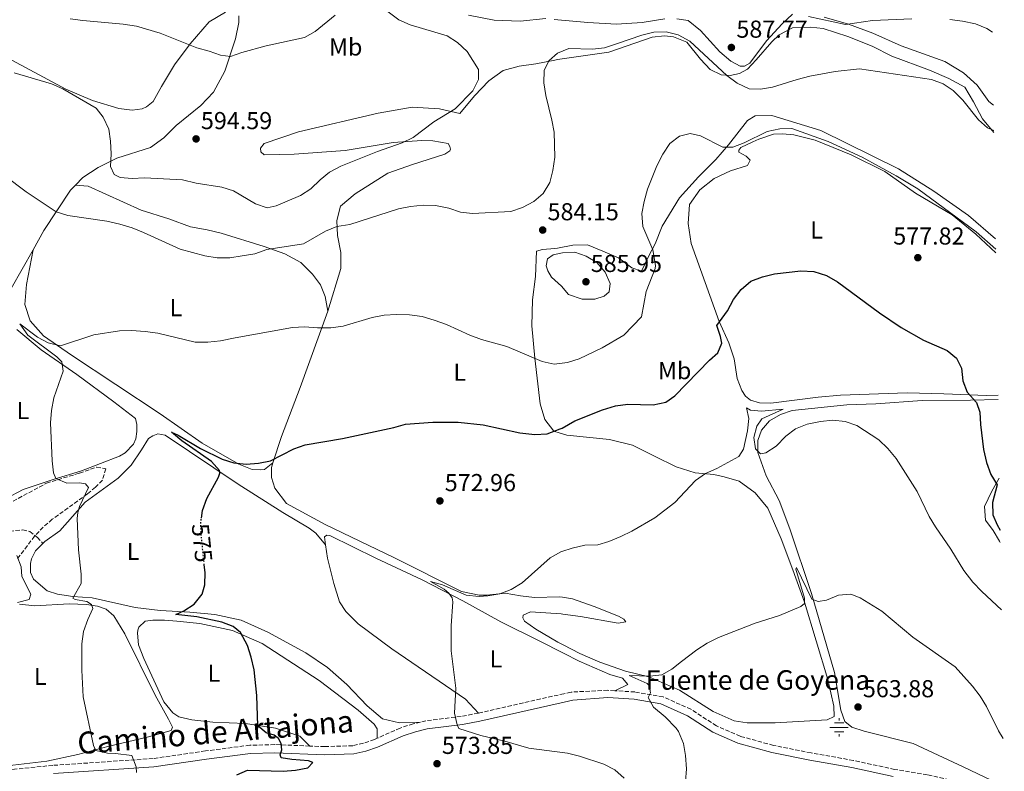
# Model space of a CAD drawing. Units: metres. Extents: x 604281 to 607736, y 4713023 to 4715414.
# Drawn here: x 607306 to 607708, y 4714828 to 4715136 of the extents above; entities that cross this region are included whole.
import ezdxf
from ezdxf.enums import TextEntityAlignment as Align

# ---------------------------------------------------------------- set-up
doc = ezdxf.new("R2010")
doc.units = ezdxf.units.M
doc.header["$MEASUREMENT"] = 0
doc.linetypes.add('DGN Style 3', pattern=[2.435890702152634, 1.739921930109024, -0.6959687720436097])
doc.linetypes.add('DGN Style 5', pattern=[1.217945351076317, 0.5219765790327072, -0.6959687720436097])
for name, color, linetype, lineweight in [('Camino', 7, 'DGN Style 3', 0), ('Cota de curva de nivel directora', 7, 'Continuous', 0), ('Cota de punto acotado terreno', 7, 'Continuous', 0), ('Curva de nivel directora', 30, 'Continuous', 30), ('Curva de nivel directora no vista', 30, 'DGN Style 5', 30), ('Curva de nivel intermedia', 30, 'Continuous', 0), ('Etiqueta de uso rústico', 92, 'Continuous', 0), ('Fuente-manantial-naciente', 7, 'Continuous', 0), ('Línea de cambio de uso (parcela vista)', 92, 'Continuous', 0), ('Margen derecho', 7, 'Continuous', 0), ('Pozo recinto', 4, 'Continuous', 0), ('Punto acotado terreno (símbolo)', 7, 'Continuous', 0), ('Senda', 7, 'DGN Style 3', 0), ('Texto de Fuente', 4, 'Continuous', 0), ('Zona arbolada', 92, 'DGN Style 3', 0)]:
    doc.layers.add(name, color=color, linetype=linetype, lineweight=lineweight)
doc.styles.add('Style-Arial', font='arial.ttf')

# ---------------------------------------------------------------- blocks, each defined once
blk = doc.blocks.new('5NACIE')
at = {"layer": 'Pozo recinto', "color": 4, "linetype": 'Continuous', "lineweight": 0, "flags": 128}
for points in [[(-0.375, 0), (0.375, 0)], [(-0.1875, 0.1875), (0.1875, 0.1875)], [(0, 0.2812), (0, 0.375)], [(-0.1875, -0.1875), (0.1875, -0.1875)], [(0, -0.2812), (0, -0.375)]]:
    blk.add_lwpolyline(points, dxfattribs=at)
blk = doc.blocks.new('5PATER')
at = {"layer": 'Fuente-manantial-naciente', "linetype": 'Continuous', "lineweight": 0}
h = blk.add_hatch(color=51, dxfattribs=at)
edge = h.paths.add_edge_path()
edge.add_ellipse((0, 0), major_axis=(-0.1095731443231308, -0.1110710700762829), ratio=0.9994222409660317, start_angle=0, end_angle=360)

msp = doc.modelspace()

# ---------------------------------------------------------------- linework, layer by layer
at = {"layer": 'Camino', "color": 7, "linetype": 'DGN Style 3', "lineweight": 0}
for points in [[(607549.1399999993, 4714861.359999999, 566.1600000000036), (607546.1999999977, 4714861.540000003, 566.4400000000024), (607531.2100000009, 4714860.82, 567.1199999999955), (607528.3099999975, 4714860.160000001, 567.3000000000029), (607493.2799999998, 4714852.17, 569.4299999999931)], [(607708.4499999996, 4714816.390000002, 560.2100000000064), (607702.2100000011, 4714819.279999999, 560.0899999999965), (607688.3999999978, 4714824.380000004, 559.8099999999977), (607676.9299999991, 4714826.990000002, 559.8099999999977), (607663.5899999995, 4714829.160000001, 560.0899999999965), (607646.7199999985, 4714832.830000003, 560.279999999999), (607629.4299999992, 4714835.920000001, 561.0399999999936), (607613.9999999999, 4714839.000000001, 561.9799999999959), (607600.4299999999, 4714842.730000001, 562.6499999999943), (607590.6900000012, 4714847, 563.6900000000024), (607580.2699999987, 4714853.770000001, 564.350000000006), (607568.8700000015, 4714858.850000001, 565.0099999999948), (607557.3400000001, 4714860.86, 565.3899999999995), (607549.1399999993, 4714861.359999999, 566.1600000000036)], [(607493.2799999998, 4714852.17, 569.4299999999931), (607486.2399999968, 4714850.880000001, 569.929999999993), (607471.7899999986, 4714849.050000003, 570.3800000000048), (607469.6200000005, 4714848.540000003, 570.550000000003)], [(607469.6200000005, 4714848.540000003, 570.550000000003), (607466.6200000008, 4714847.840000001, 570.7899999999936), (607461.280000001, 4714846.100000001, 571.2200000000013), (607451.9099999989, 4714841.930000001, 572.029999999999)], [(607451.9099999989, 4714841.930000001, 572.029999999999), (607450.7399999977, 4714841.41, 572.1300000000048), (607446.2699999996, 4714839.87, 572.3999999999943), (607441.9099999988, 4714838.84, 572.6100000000006), (607430.420000002, 4714838.5, 573.5200000000041), (607424.3400000002, 4714838.740000002, 573.9499999999972)], [(607424.3400000002, 4714838.740000002, 573.9499999999972), (607410.0399999995, 4714839.310000001, 574.9400000000023), (607399.8200000002, 4714839.060000001, 576.0800000000019), (607381.6000000013, 4714836.710000002, 577.9900000000054), (607360.1999999994, 4714833.590000002, 579.3300000000017), (607319.2199999974, 4714830.82, 582.2100000000065), (607303.5300000008, 4714829.230000001, 583.429999999993), (607293.6099999989, 4714827.74, 584.2599999999949)]]:
    msp.add_polyline3d(points, dxfattribs=at)
at = {"layer": 'Curva de nivel directora', "color": 30, "linetype": 'Continuous', "lineweight": 30, "flags": 128}
for points, elevation in [([(607380.0099999999, 4714932.060000001), (607380.4300000002, 4714935.140000001), (607382.2199999982, 4714939.99), (607386.9199999988, 4714948.84), (607387.4699999986, 4714950.400000002), (607387.4500000008, 4714951.52), (607384.0699999989, 4714955.220000001), (607372.0300000003, 4714963.680000002), (607367.79, 4714967.210000001), (607370.459999999, 4714965.980000001), (607379.6799999991, 4714960.529999999), (607388.4599999988, 4714956.2), (607393.2499999988, 4714954.600000001), (607398.230000001, 4714954.130000004), (607403.3399999985, 4714954.58), (607408.2699999993, 4714955.490000002), (607417.7399999996, 4714960.42), (607422.4699999993, 4714962.050000002), (607437.7400000001, 4714964.680000001), (607458.7199999995, 4714969.170000001), (607463.5399999986, 4714970.490000002), (607474.6899999998, 4714971.310000002), (607485.079999999, 4714971.29), (607495.2299999989, 4714970.199999999), (607510.2599999983, 4714966.870000001), (607516.3499999992, 4714966.29), (607521.4400000009, 4714966.590000002), (607526.7599999984, 4714968.59), (607527.61, 4714968.910000003), (607532.7399999998, 4714971.890000002), (607544.0299999998, 4714976.340000002), (607549.4299999998, 4714978.010000001), (607554.4199999988, 4714978.619999999), (607564.7999999989, 4714978.440000001), (607570.0199999983, 4714979.54), (607573.7199999995, 4714982.07), (607587.8499999981, 4714996.680000001), (607591.25, 4714999.699999999), (607592.8899999985, 4715003.61), (607592.4100000003, 4715006.310000001), (607590.7899999997, 4715010.900000001), (607595.2099999986, 4715016.930000001), (607597.6600000006, 4715021.580000001), (607600.7499999995, 4715025.650000001), (607604.8199999998, 4715029.060000001), (607609.4899999992, 4715030.84), (607614.5000000005, 4715032.070000002), (607625.1800000002, 4715033.24), (607630.5499999991, 4715032.920000001), (607635.7100000001, 4715031.289999999), (607640.1499999991, 4715028.710000002), (607657.3299999987, 4715016.029999999), (607666.2400000005, 4715010.060000001), (607675.38, 4715004.810000001), (607685.0499999995, 4715000.650000001), (607688.9400000009, 4714997.52), (607690.8799999988, 4714993.460000001), (607691.4899999991, 4714988.279999999), (607693.3099999984, 4714983.619999999), (607697.0099999999, 4714979.390000001), (607698.4800000007, 4714975.34), (607698.7499999988, 4714970.34), (607699.9299999991, 4714960.050000002), (607701.1200000005, 4714954.820000002), (607702.8999999996, 4714949.840000001), (607705.5899999986, 4714945.609999999), (607703.5599999991, 4714938.400000001), (607703.7099999988, 4714933.400000001), (607705.5399999993, 4714929.310000001), (607706.7300000007, 4714927.160000001)], 575.0000000000002), ([(607394.4099999989, 4714826.960000002), (607398.8300000001, 4714828.900000002), (607413.399999999, 4714828.390000001), (607418.4900000007, 4714828.84), (607423.4699999985, 4714829.77), (607425.6099999998, 4714831.950000001), (607423.8499999985, 4714832.640000002), (607417.04, 4714833.180000001), (607412.6500000001, 4714833.960000004), (607412.1399999983, 4714835.109999999), (607412.8800000004, 4714837.120000001), (607412.5799999987, 4714839.780000002), (607411.5599999994, 4714841.850000001), (607409.6900000008, 4714843.12), (607406.5100000001, 4714844.119999999), (607403.0999999993, 4714846.949999999), (607402.7100000003, 4714859.470000001), (607401.5399999992, 4714869.880000002), (607400.3599999989, 4714875.15), (607398.7899999998, 4714879.870000001), (607395.9199999998, 4714885.199999999), (607392.9999999985, 4714887.609999999), (607388.3, 4714889.400000001), (607378.1599999992, 4714891.61), (607369.5899999995, 4714892.590000002), (607372.8099999981, 4714894.070000002), (607376.9799999989, 4714896.82), (607380.3399999985, 4714900.880000002), (607381.3199999996, 4714904.740000002), (607381.4999999985, 4714909.730000001), (607381.1799999988, 4714912.86)], 575.0000000000001)]:
    msp.add_lwpolyline(points, dxfattribs=dict(at, elevation=elevation))
at = {"layer": 'Curva de nivel directora no vista', "color": 30, "linetype": 'DGN Style 5', "lineweight": 30, "elevation": 575.0000000000005, "flags": 128}
msp.add_lwpolyline([(607381.1799999988, 4714912.86), (607379.9099999992, 4714925.090000001), (607379.7500000005, 4714930.189999999), (607380.0099999999, 4714932.060000001)], dxfattribs=at)
at = {"layer": 'Curva de nivel intermedia', "color": 30, "linetype": 'Continuous', "lineweight": 0, "flags": 128}
for points, elevation in [([(607406.9400000015, 4715059.079999999), (607410.6100000016, 4715059.84), (607420.5200000004, 4715064.029999999), (607424.7100000011, 4715066.770000001), (607428.54, 4715070.519999999), (607432.3900000014, 4715073.699999999), (607437.0100000014, 4715076.06), (607451.9800000006, 4715082.039999999), (607462.0499999999, 4715085.710000001), (607466.6000000007, 4715087.77), (607475.070000002, 4715094.189999999), (607483.7900000014, 4715099.569999999), (607491, 4715106.949999999), (607493.3800000005, 4715111.529999999), (607493.3899999994, 4715115.600000001), (607488.6700000009, 4715123.069999999), (607484.7000000012, 4715126.779999998), (607480.4900000001, 4715129.469999999), (607465.3800000004, 4715133.929999999), (607460.72, 4715135.970000002), (607452.5800000017, 4715142.100000001)], 590.0000000000001), ([(607434.7100000014, 4715137.88), (607426.5000000016, 4715131.199999999), (607422.1600000008, 4715128.710000002), (607406.4299999997, 4715125.380000001), (607396.5900000003, 4715122.640000001), (607391.8699999996, 4715120.989999999), (607387.8300000007, 4715121.480000001), (607383.1400000014, 4715123.210000001), (607378.11, 4715124.579999999), (607363.0700000017, 4715130.56), (607353.3900000011, 4715133.350000001), (607347.9700000007, 4715134.25), (607331.4600000017, 4715135.66), (607326.2500000015, 4715136.369999999)], 590.0000000000001), ([(607628.3400000007, 4715137.42), (607643.4800000017, 4715134.109999999), (607654.5800000017, 4715135.649999999), (607670.6399999993, 4715136.439999999)], 590.0000000000001), ([(607686.2100000017, 4715136.159999999), (607691.3200000013, 4715135.5), (607696.6200000009, 4715134.359999999), (607701.2600000012, 4715132.489999999), (607703.5700000002, 4715130.890000001)], 590.0000000000001), ([(607530.3000000011, 4715124.25), (607539.9300000003, 4715123.970000001), (607544.9100000003, 4715124.489999999), (607550.1699999997, 4715126.329999999), (607560.2000000011, 4715129.78), (607565.0899999995, 4715130.970000002), (607570.1800000012, 4715131.05), (607575.0400000005, 4715129.880000001), (607579.7400000012, 4715127.209999999), (607594.9000000001, 4715113.230000001), (607599.2099999995, 4715110.05), (607604.050000001, 4715107.75), (607608.6599999999, 4715107.67), (607613.6100000008, 4715108.38), (607623.7300000017, 4715111.59), (607628.9100000006, 4715112.88), (607639.2100000003, 4715114.829999999), (607649.2300000007, 4715115.970000001), (607678.6900000004, 4715111.599999999), (607683.3799999999, 4715109.730000001), (607687.5799999996, 4715107.019999999), (607691.4800000001, 4715103.069999999), (607697.9100000006, 4715095.11), (607701.6400000012, 4715091.779999999), (607704.1900000017, 4715090.640000001)], 585), ([(607299.3900000014, 4715072.249999999), (607308.3200000009, 4715065.63), (607320.5400000006, 4715057.449999999), (607325.2900000004, 4715055.890000001), (607341.3500000001, 4715053.569999999), (607346.5700000015, 4715052.38), (607351.7000000012, 4715050.789999999), (607356.3400000016, 4715048.92), (607371.2600000014, 4715042.08), (607381.3399999997, 4715039.329999999), (607386.4699999995, 4715038.630000002), (607391.5800000014, 4715038.630000002), (607396.6300000006, 4715039.319999999), (607401.7800000005, 4715040.27), (607406.7500000015, 4715041.970000001), (607421.7000000004, 4715044.329999999), (607430.7599999995, 4715049.480000001), (607435.3700000008, 4715051.41), (607440.6500000004, 4715052.269999999), (607460.6100000005, 4715058.67), (607465.5200000012, 4715059.589999998), (607470.7200000002, 4715060.149999999), (607475.7200000002, 4715060.02), (607481.1800000009, 4715058.92), (607485.9200000016, 4715057.319999999), (607490.8900000005, 4715056.66), (607506.5999999993, 4715057.57), (607511.3500000013, 4715059.139999999), (607515.9400000002, 4715061.649999999), (607519.8400000005, 4715064.939999999), (607522.4700000013, 4715069.350000001), (607523.740000001, 4715074.31), (607524.6200000015, 4715079.759999999), (607524.2500000005, 4715089.989999999), (607523.4100000003, 4715094.92), (607520.8500000008, 4715105.060000001), (607520.0300000005, 4715110.24), (607520.1700000013, 4715115.2), (607522.1699999997, 4715119.27), (607524.5600000012, 4715121.429999999), (607525.640000001, 4715122.399999999), (607530.3000000011, 4715124.25)], 585), ([(607303.4100000003, 4715114.259999999), (607318.6699999997, 4715109.8), (607323.3200000012, 4715107.71), (607336.9900000015, 4715099.849999999), (607339.8300000002, 4715096.08), (607342.070000002, 4715091.27), (607342.8400000011, 4715086.33), (607343.1200000005, 4715081.100000001), (607342.7400000005, 4715075.949999998), (607344.3200000006, 4715072.680000001), (607346.7700000005, 4715071.470000001), (607351.6299999997, 4715071.089999998), (607356.6800000012, 4715071.249999999), (607372.2100000012, 4715070.539999999), (607377.890000001, 4715069.180000001), (607388.3100000012, 4715067.470000001), (607393.1000000013, 4715066.019999999), (607402.1000000001, 4715060.720000001), (607406.9400000015, 4715059.079999999)], 590.0000000000001), ([(607330.1500000019, 4714936.84), (607333.7700000006, 4714944.589999998), (607332.5200000012, 4714946.109999998), (607330.0900000016, 4714946.449999998), (607324.9000000014, 4714946.390000001), (607320.44, 4714948.180000001), (607319.47, 4714950.539999999), (607318.92, 4714955.51), (607318.300000001, 4714971.050000001), (607318.7200000011, 4714976.029999998), (607319.6300000009, 4714981.27), (607323.4700000009, 4714992.229999999), (607322.9500000001, 4714996), (607320.8700000015, 4714998), (607308.9300000012, 4715006.92), (607305.7100000002, 4715011.489999999), (607312.9800000011, 4715006.13), (607317.36, 4715003.74), (607322.3399999999, 4715002.550000001), (607335.9700000001, 4715007.010000001), (607346.4199999995, 4715008.650000001), (607351.4199999997, 4715008.77), (607357.0000000009, 4715008.439999999), (607362.1600000019, 4715007.720000001), (607377.4600000017, 4715004.04), (607382.5800000003, 4715004.029999998), (607387.7999999995, 4715004.539999999), (607393.8099999998, 4715005.880000002), (607417.2100000001, 4715010.079999999), (607422.2000000011, 4715010.380000001), (607427.5099999997, 4715009.909999999), (607432.9900000005, 4715009.980000001), (607437.9500000002, 4715010.609999998), (607449.8400000014, 4715014.08), (607454.7400000008, 4715015.100000001), (607459.760000001, 4715015.41), (607465.1500000001, 4715015.260000001), (607470.3400000002, 4715014.489999999), (607475.2500000009, 4715013.119999999), (607480.1900000006, 4715011.239999999), (607489.850000001, 4715006.880000001), (607494.5400000005, 4715005.159999999), (607504.9500000019, 4715002.31), (607519.36, 4714996.119999998), (607524.3300000011, 4714995.05), (607529.7500000013, 4714995.67), (607534.49, 4714997.260000001), (607543.9500000014, 4715001.76), (607552.8099999995, 4715006.979999999), (607560.0600000003, 4715014.429999999), (607561.9500000014, 4715024.78), (607565.6399999993, 4715034.219999999), (607565.7199999999, 4715035.41), (607564.6, 4715041.800000001), (607560.57, 4715051.390000001), (607560.150000002, 4715056.720000001), (607561.0500000005, 4715061.640000001), (607562.4299999997, 4715066.739999998), (607566.3600000013, 4715076.17), (607568.8100000012, 4715081.010000001), (607571.5500000014, 4715085.36), (607575.5800000015, 4715088.429999999), (607579.9800000003, 4715089.470000001), (607584.1199999999, 4715088.560000001), (607593.3600000001, 4715083.849999999), (607597.3800000012, 4715083.869999999), (607602.0700000006, 4715085.619999999), (607611.4500000017, 4715090.239999999), (607616.5700000002, 4715091.439999999), (607621.5800000015, 4715091.46), (607636.3400000003, 4715086.209999999), (607650.27, 4715079.77), (607664.26, 4715072.079999999), (607673.0700000012, 4715066.83), (607696.9500000018, 4715049.189999999), (607704.9500000015, 4715042.119999998)], 580), ([(607540.9000000004, 4715021.640000001), (607535.7100000003, 4715021.710000001), (607530.2000000007, 4715023.57), (607527.3300000007, 4715026.970000001), (607523.1500000008, 4715030.640000001), (607521.7100000014, 4715033.189999999), (607521.0900000001, 4715035.359999999), (607521.5800000017, 4715038.130000001), (607523.8900000006, 4715039.77), (607527.7100000005, 4715040.599999999), (607532.7500000009, 4715040.829999999), (607537.4300000013, 4715039.3), (607541.7100000017, 4715036.710000001), (607545.1900000019, 4715032.67), (607547.2500000005, 4715028.100000001), (607546.8200000013, 4715024.65), (607544.7600000005, 4715022.819999999), (607540.9000000004, 4715021.640000001)], 585), ([(607552.9000000011, 4714825.59), (607549.1700000005, 4714828.92), (607544.5700000006, 4714831.24), (607534.7200000001, 4714834.579999999), (607529.7300000011, 4714835.749999999), (607528.6600000005, 4714835.890000001), (607513.9000000017, 4714837.81), (607504.1800000009, 4714840.659999999), (607494.2499999999, 4714843.009999998), (607485.3300000015, 4714845.930000001), (607484.6699999999, 4714847.369999999), (607483.5900000003, 4714852.249999999), (607484.0100000006, 4714862.350000001), (607482.2200000002, 4714877.649999999), (607482.1399999997, 4714887.989999999), (607482.8000000013, 4714897.769999998), (607482.5700000012, 4714899.46), (607481.2200000011, 4714901.369999999), (607479.2400000007, 4714902.929999999), (607473.74, 4714906.109999999), (607478.55, 4714904.769999999), (607488.3300000011, 4714900.460000002), (607493.6300000009, 4714899.939999999), (607497.1199999999, 4714900.16), (607502.0400000018, 4714901.029999999), (607506.7500000013, 4714902.869999999), (607511.2000000015, 4714905.509999999), (607522.6100000021, 4714915.71), (607526.9599999995, 4714918.180000001), (607527.4800000003, 4714918.350000001), (607531.7100000016, 4714919.779999998), (607536.8200000012, 4714920.909999999), (607542.2000000012, 4714921.13), (607546.6400000004, 4714922.509999999), (607551.5599999999, 4714924.53), (607556.0500000004, 4714926.720000001), (607565.5099999999, 4714932.13), (607573.61, 4714938.439999999), (607582.0600000012, 4714947.4), (607586.1500000017, 4714950.279999999), (607590.9100000003, 4714952.389999999), (607599.86, 4714957.230000001), (607601.7000000018, 4714960.259999999), (607603.3300000012, 4714967.81), (607603.9400000015, 4714972.81), (607602.9500000012, 4714977.109999998), (607604.6600000011, 4714976.220000001), (607609.1800000007, 4714975.749999999), (607617.9400000004, 4714976.659999999), (607609.2700000001, 4714972.600000001), (607607.2300000016, 4714969.71), (607606.0400000003, 4714964.989999999), (607606.6500000005, 4714960.34), (607608.7200000002, 4714958.279999999), (607610.8400000016, 4714958.8), (607615.0500000003, 4714961.509999999), (607619.0800000003, 4714965.57), (607623.0800000012, 4714968.569999999), (607627.8300000011, 4714970.539999999), (607633.2500000015, 4714971.609999999), (607638.2400000002, 4714972.079999999), (607643.3900000001, 4714971.619999998), (607648.0999999996, 4714969.929999999), (607657.140000001, 4714964.019999999), (607660.770000001, 4714960.579999999), (607664.2199999997, 4714956.449999998), (607672.7500000015, 4714942.869999999), (607677.7000000002, 4714932.710000001), (607680.320000002, 4714928.449999998), (607686.5800000007, 4714919.310000001), (607691.8400000001, 4714910.609999999), (607695.6200000019, 4714905.869999998), (607699.2200000006, 4714901.99), (607707.2400000005, 4714894.509999999)], 570.0000000000001), ([(607353.4, 4714827.91), (607353.2700000004, 4714830.21), (607351.4700000011, 4714834.880000001), (607344.8000000012, 4714835.699999999), (607341.6000000006, 4714835.779999999), (607336.7300000022, 4714836.890000001), (607335.8000000002, 4714838.949999999), (607331.6000000002, 4714858.9), (607331.0599999994, 4714869.73), (607331.1199999996, 4714880.600000001), (607331.8100000004, 4714885.550000001), (607333.5500000016, 4714890.550000001), (607335.560000001, 4714895.07), (607335, 4714896.699999999), (607333.0800000001, 4714897.830000001), (607328.3500000003, 4714898.650000001), (607327.3700000013, 4714899.259999999), (607330.7799999999, 4714905.249999999), (607330.7500000009, 4714909.09), (607329.7100000015, 4714919.109999999), (607329.1399999993, 4714931.92), (607329.4299999999, 4714934.3), (607330.1500000019, 4714936.84)], 580.0000000000001), ([(607304.7699999993, 4714897.449999998), (607309.5800000015, 4714898.74), (607310.1800000005, 4714900.96), (607306.4800000013, 4714908.170000001), (607306.3000000003, 4714912.050000001), (607304.4400000006, 4714916.680000001)], 585), ([(607577.990000001, 4714824.199999999), (607578.4, 4714829.419999998), (607578.0400000003, 4714834.869999998), (607577.1900000008, 4714839.79), (607575.120000001, 4714844.73), (607574.1599999999, 4714846.050000001), (607569.740000001, 4714850.710000001), (607564.9400000019, 4714854.59), (607562.7200000002, 4714858.61), (607563.7000000015, 4714860.53), (607563.1500000015, 4714863.480000001), (607562.4000000006, 4714864.289999999), (607554.9500000008, 4714867.67), (607563.4100000008, 4714867.269999999), (607568.3600000018, 4714867.890000001), (607572.4700000001, 4714870.179999999), (607576.3800000016, 4714873.329999999), (607582.610000001, 4714878.17), (607586.8300000011, 4714880.859999998), (607591.5600000008, 4714883.219999999), (607606.4699999995, 4714889.070000002), (607616.4500000017, 4714892.199999998), (607625.2699999996, 4714895.850000001), (607626.7100000012, 4714897.09), (607626.6799999999, 4714899.270000001), (607623.1300000005, 4714911.189999998), (607623.3800000009, 4714911.779999998), (607629.6900000006, 4714898.779999998), (607632.2800000013, 4714897.849999999), (607635.7600000014, 4714898.439999999), (607640.6299999997, 4714900.449999998), (607645.6299999999, 4714900.96), (607649.5200000012, 4714899.42), (607658.3800000015, 4714893.98), (607671.0599999995, 4714883.36), (607688.3100000005, 4714871.16), (607695.4299999997, 4714863.259999999), (607698.540000001, 4714859.180000001), (607701.1699999997, 4714854.929999999), (607706.04, 4714844.989999998), (607708.0499999995, 4714841.789999999)], 565.0000000000001)]:
    msp.add_lwpolyline(points, dxfattribs=dict(at, elevation=elevation))
at = {"layer": 'Línea de cambio de uso (parcela vista)', "color": 92, "linetype": 'Continuous', "lineweight": 0, "extrusion": (0.4153930935556343, -0.2987971721453371, 0.8591675201869713), "elevation": -1156067.057101616, "flags": 128}
msp.add_lwpolyline([(4182298.317105014, 1942250.474982389), (4182280.217018581, 1942248.110289773), (4182271.391568937, 1942247.660802746)], dxfattribs=at)
at = {"layer": 'Línea de cambio de uso (parcela vista)', "color": 92, "linetype": 'Continuous', "lineweight": 0}
for points in [[(607302.4699999997, 4715119.460000001, 590.3500000000058), (607324.5700000003, 4715107.609999999, 589.8999999999943), (607335.4400000004, 4715102.99, 590.1999999999971), (607346.2000000002, 4715099.630000001, 590.8800000000047), (607351.6900000004, 4715099.02, 591.7899999999936), (607355.7100000001, 4715099.539999999, 592.3999999999943), (607357.5899999999, 4715100.310000001, 592.4700000000012), (607360.2599999999, 4715102.600000001, 592.6999999999971), (607363.6200000001, 4715108.640000001, 592.320000000007), (607369.0099999999, 4715117.59, 591.2599999999948), (607375.4299999997, 4715126.180000001, 590.0500000000029), (607383.1500000004, 4715135.180000001, 588.9900000000052), (607389.8099999996, 4715139.16, 588.4499999999971)], [(607395.3300000001, 4715137.58, 588.3800000000047), (607395.29, 4715134.960000001, 588.4499999999971), (607393.8799999999, 4715128.279999999, 588.9100000000036), (607389.5499999998, 4715114.980000001, 590.1999999999971), (607384.9800000006, 4715106.390000001, 591.3399999999965), (607379.7100000001, 4715100.930000001, 592.5500000000029), (607369.6399999997, 4715092.75, 593), (607364.6100000005, 4715087.74, 592.5500000000029), (607359.1100000005, 4715083.74, 591.6399999999994), (607345.3200000003, 4715079.32, 590.2700000000041), (607337.7300000006, 4715075.609999999, 589.1399999999994), (607331.4100000003, 4715071.449999999, 587.320000000007), (607328.4299999997, 4715068.359999999, 586.679999999993)], [(607489.2300000006, 4715137.880000001, 588.3300000000017), (607499.7999999998, 4715135.83, 587.7200000000012), (607510.4199999999, 4715135.49, 587.1900000000023), (607520.9299999997, 4715136.480000001, 587.1900000000023)], [(607524.3499999996, 4715136.17, 587.25), (607538.1200000001, 4715134.949999999, 587.4900000000052), (607549.79, 4715134.16, 587.820000000007), (607560.3600000005, 4715134.859999999, 587.7200000000012), (607569.5499999998, 4715136.359999999, 587.820000000007)], [(607574.4500000002, 4715136.380000001, 587.820000000007), (607579.1200000001, 4715135.680000001, 587.7200000000012), (607584.2199999997, 4715131.630000001, 587.6300000000047), (607592.0199999996, 4715122.83, 587.529999999999), (607596.6399999997, 4715119.109999999, 587.25), (607600.3600000005, 4715117.08, 586.8699999999953), (607602.2000000002, 4715116.970000001, 586.9600000000064), (607604.3200000003, 4715118.210000001, 587.0599999999977), (607611.1100000005, 4715127.430000001, 588.4799999999959), (607617.5999999996, 4715134.42, 589.429999999993), (607621.7599999999, 4715138.27, 589.9900000000052)], [(607634.7300000006, 4715137.060000001, 590.0899999999965), (607644.6699999999, 4715134.16, 590.0899999999965), (607654.6200000001, 4715130.57, 589.5200000000041), (607666.2000000002, 4715125.359999999, 588.9499999999971), (607684.1500000004, 4715118.949999999, 588.6699999999983), (607691.6900000004, 4715114.26, 588.570000000007), (607697.29, 4715109.199999999, 588.6699999999983), (607702.0999999996, 4715102.58, 588.8600000000006), (607704.0300000003, 4715101.02, 589.0399999999936)], [(607704.2100000001, 4715089.890000001, 585.179999999993), (607699.54, 4715095.470000001, 585.3500000000058), (607695.8899999997, 4715102.4, 585.3500000000058), (607692.2599999999, 4715108.41, 585.3500000000058), (607685.7999999998, 4715111.949999999, 585.25), (607677.8399999999, 4715115.369999999, 585.25), (607662.4299999997, 4715121.100000001, 585.6300000000047), (607654.3600000005, 4715125.199999999, 585.820000000007), (607644.4100000003, 4715129.17, 586.3899999999994), (607634.3600000005, 4715132.460000001, 587.0599999999977), (607629.2199999997, 4715132.960000001, 587.2400000000052), (607621.75, 4715132.66, 587.429999999993), (607616.3600000005, 4715129.810000001, 587.529999999999), (607613.3499999996, 4715127.050000001, 587.0599999999977), (607606.9600000001, 4715119.619999999, 586.7700000000041), (607603.4299999997, 4715115.74, 586.1999999999971), (607600.0599999996, 4715113.99, 585.7299999999959), (607596.2400000002, 4715113.199999999, 585.1600000000036), (607592.6500000004, 4715113.439999999, 584.5899999999965), (607588.0599999996, 4715115.600000001, 584.3099999999977), (607584.1100000005, 4715119.91, 584.3099999999977), (607578.5700000003, 4715126.850000001, 584.5), (607573.0999999996, 4715129.050000001, 584.5), (607569.4600000001, 4715129.480000001, 584.5), (607564.4199999999, 4715128.92, 584.5), (607546.6200000001, 4715122.779999999, 584.3999999999943), (607537.0800000001, 4715121.369999999, 584.3099999999977), (607525.6500000004, 4715119.699999999, 584.3800000000047), (607524.5899999999, 4715119.5, 584.5899999999965), (607516.7699999996, 4715117.99, 586.1300000000047), (607509.9699999997, 4715116.99, 587.1900000000023), (607503.4600000001, 4715115.24, 588.25), (607497.5800000001, 4715111.039999999, 588.7100000000064), (607491.6500000004, 4715104.84, 589.0800000000017), (607485.7400000002, 4715097.600000001, 589.1600000000036), (607477.4500000002, 4715099.51, 589.9199999999983), (607466.2400000002, 4715100.220000001, 590.4499999999971), (607452.2599999999, 4715097.74, 591.5099999999948), (607419.7199999997, 4715090.109999999, 593.4799999999959), (607405.5999999996, 4715085.350000001, 593.7899999999936), (607404.2199999997, 4715083.430000001, 593.8600000000006), (607404.25, 4715081.91, 593.7899999999936), (607405.7000000002, 4715080.710000001, 593.6300000000047), (607417.9199999999, 4715081.07, 593.2599999999948), (607438.75, 4715082.560000001, 591.9700000000012), (607458.5, 4715085.74, 590.6000000000058), (607470.1399999997, 4715086.560000001, 590.070000000007), (607474.5999999996, 4715086.460000001, 589.7700000000041), (607480.9699999997, 4715085.369999999, 588.929999999993), (607481.5700000003, 4715084.15, 588.6999999999971), (607481.8799999999, 4715083.109999999, 588.3300000000017), (607481.6100000005, 4715082.350000001, 588.0200000000041), (607479.5499999998, 4715080.970000001, 587.570000000007), (607466.3700000001, 4715076.710000001, 586.429999999993), (607456.2999999998, 4715073.27, 586.3500000000058), (607442.8300000001, 4715064.730000001, 586.1999999999971), (607436.8700000001, 4715059.67, 585.820000000007), (607435.3799999999, 4715053.850000001, 585.3699999999953), (607435.7100000001, 4715047.699999999, 584.6900000000023), (607437, 4715040.710000001, 583.3999999999943), (607437.04, 4715034.26, 582.4100000000036), (607431.7300000006, 4715016.699999999, 580.5099999999948)], [(607409.2300000006, 4714954.600000001, 575.0899999999965), (607408.6500000004, 4714952.779999999, 574.9799999999959), (607408.6399999997, 4714948.699999999, 574.6000000000058), (607409.9699999997, 4714944.279999999, 574.4499999999971), (607414.8399999999, 4714938.029999999, 574.070000000007), (607430.5800000001, 4714929.460000001, 573.2400000000052), (607458.9400000004, 4714915.75, 571.7200000000012), (607486.4400000004, 4714902.029999999, 570.7299999999959), (607493.5899999999, 4714900.470000001, 570.6600000000036), (607496.8099999996, 4714900.539999999, 570.279999999999), (607504.2800000003, 4714901.27, 569.9700000000012), (607510.4699999997, 4714900.17, 569.8999999999943), (607516.2699999996, 4714899.539999999, 569.75), (607526.5, 4714899.859999999, 569.3699999999953), (607527.7400000002, 4714899.66, 569.2200000000012), (607531.7300000006, 4714899.02, 568.7599999999948), (607540.6200000001, 4714895.890000001, 568.0800000000017), (607550.6600000003, 4714891.939999999, 567.0200000000041), (607552.8600000005, 4714890.66, 566.8600000000006), (607553.6500000004, 4714889.630000001, 566.7899999999936), (607550.5300000003, 4714889.09, 566.5599999999977), (607535.0199999996, 4714891.699999999, 566.7100000000064), (607527.8399999999, 4714892.75, 567.0599999999977), (607527.1200000001, 4714892.850000001, 567.0899999999965), (607514.5899999999, 4714893.619999999, 567.6999999999971), (607511.6799999997, 4714892.33, 567.6999999999971), (607511.4199999999, 4714891.189999999, 567.6999999999971), (607512.1100000005, 4714889.779999999, 567.6199999999953), (607516.7300000006, 4714886.560000001, 567.6199999999953), (607525.8600000005, 4714881.26, 567.320000000007), (607528.0300000003, 4714880.130000001, 567.2299999999959), (607534.7699999996, 4714876.609999999, 566.9400000000023), (607542.9400000004, 4714873.08, 565.820000000007), (607553.4299999997, 4714869.359999999, 565.3500000000058), (607563.0700000003, 4714867.029999999, 564.8800000000047), (607575.5199999996, 4714861.539999999, 564.3999999999943), (607589.2800000003, 4714852.83, 563.929999999993), (607597.8799999999, 4714849.029999999, 563.6399999999994), (607603.2699999996, 4714848.189999999, 563.5500000000029), (607614.6699999999, 4714848.27, 563.7400000000052), (607635.9500000002, 4714849.51, 563.0800000000017), (607638.8399999999, 4714850.77, 563.0800000000017), (607638.6799999997, 4714854.99, 563.2599999999948), (607636.2300000006, 4714865.91, 563.929999999993), (607626.7300000006, 4714897.59, 565.070000000007), (607621.9199999999, 4714910.810000001, 565.6300000000047), (607617.1100000005, 4714923.49, 566.8600000000006), (607611.6799999997, 4714936.16, 568.1000000000058), (607606.5899999999, 4714942.34, 568.4799999999959), (607600.0199999996, 4714947.189999999, 569.1399999999994), (607593.7800000003, 4714948.99, 569.5200000000041), (607589.6500000004, 4714949.850000001, 569.6100000000006), (607582.0199999996, 4714950.51, 569.9900000000052), (607574.1699999999, 4714953.050000001, 570.75), (607565.3700000001, 4714957.380000001, 571.6000000000058), (607556.2800000003, 4714961.9, 572.070000000007), (607546.9800000006, 4714964.140000001, 573.0200000000041), (607529.5199999996, 4714965.99, 574.0800000000017), (607526.7800000003, 4714966.859999999, 574.5899999999965), (607524.1900000004, 4714967.67, 575.070000000007), (607520.4500000002, 4714972.449999999, 575.679999999993), (607518.6100000005, 4714978.859999999, 577.2700000000041), (607516.3600000005, 4714997.5, 579.8500000000058), (607515.2100000001, 4715010.680000001, 581.4400000000023), (607515.4600000001, 4715021.369999999, 582.5800000000017), (607516.6600000003, 4715030.960000001, 583.4100000000036), (607517.1200000001, 4715041.350000001, 583.9400000000023), (607519.5300000003, 4715042.039999999, 583.9400000000023), (607524.5700000003, 4715042.34, 583.9400000000023), (607525.6900000004, 4715042.550000001, 583.8999999999943), (607531.9699999997, 4715043.710000001, 583.6399999999994), (607537.8899999997, 4715043.890000001, 582.8099999999977), (607544.1600000003, 4715041.350000001, 581.8899999999994), (607550.5700000003, 4715038.58, 581.5599999999977), (607556.1100000005, 4715034.49, 581.0899999999965), (607560.0599999996, 4715033.15, 581.0899999999965), (607563.0199999996, 4715039.449999999, 580.7100000000064), (607565.5700000003, 4715044.24, 579.6600000000036), (607568.5099999999, 4715051.52, 579.1900000000023), (607575.6100000005, 4715063.07, 579.1900000000023), (607583.3899999997, 4715071.680000001, 579.1900000000023), (607590.4600000001, 4715078.82, 579.8500000000058), (607595.6600000003, 4715084.82, 580.5200000000041), (607603.3600000005, 4715094.83, 582.2200000000012), (607606.5300000003, 4715096.720000001, 582.4100000000036), (607613.3700000001, 4715096.869999999, 582.320000000007), (607633.4500000002, 4715090.630000001, 581.9400000000023), (607665.2199999997, 4715075.060000001, 581.9400000000023), (607679.6699999999, 4715065.92, 581.6499999999943), (607693.79, 4715055.850000001, 581.4600000000064), (607704.8799999999, 4715046.33, 581.3699999999953)], [(607704.9699999997, 4715040.550000001, 579.3699999999953), (607696.7999999998, 4715048.24, 579.5200000000041), (607687.1699999999, 4715056.199999999, 579.8099999999977), (607672.1399999997, 4715065.039999999, 579.429999999993), (607659.5899999999, 4715073.970000001, 579.0500000000029), (607645.8600000005, 4715080.689999999, 579.1499999999943), (607631.0700000003, 4715086.720000001, 579.429999999993), (607622.2999999998, 4715088.92, 579.8099999999977), (607617.6900000004, 4715089.33, 579.8099999999977), (607614.0499999998, 4715089.130000001, 579.8099999999977), (607608.0700000003, 4715087.199999999, 579.8999999999943), (607605.5599999996, 4715086.09, 580), (607600.5999999996, 4715083.779999999, 580), (607599.8399999999, 4715082.66, 580), (607599.8499999996, 4715081.779999999, 580), (607602.8399999999, 4715080.180000001, 579.8999999999943), (607603.6699999999, 4715079.42, 579.8099999999977), (607604.4199999999, 4715078.51, 579.6199999999953), (607603.4299999997, 4715076.310000001, 579.3399999999965), (607596.4800000006, 4715074.119999999, 578.8600000000006), (607589.7800000003, 4715071.060000001, 578.3899999999994), (607583.8899999997, 4715066.460000001, 578.1000000000058), (607579.7100000001, 4715060.430000001, 577.7299999999959), (607579.0999999996, 4715052.609999999, 577.25), (607580.3399999999, 4715044.430000001, 576.779999999999), (607591.7400000002, 4715012.539999999, 574.6999999999971), (607595.7599999999, 4715003.720000001, 574.029999999999), (607597.9400000004, 4714997.16, 573.4600000000064), (607599.2300000006, 4714989.180000001, 572.8899999999994), (607601.0999999996, 4714984.210000001, 572.6100000000006), (607602.6399999997, 4714982, 572.4199999999983), (607604.6500000004, 4714980.24, 572.4199999999983), (607608.2599999999, 4714979.180000001, 572.3300000000017), (607612.8700000001, 4714979.100000001, 572.2299999999959), (607632.3300000001, 4714981.480000001, 572.0399999999936), (607641.4900000002, 4714982.4, 572.4199999999983), (607668.7300000006, 4714983.300000001, 573.0800000000017), (607683.6799999997, 4714982.949999999, 574.320000000007), (607701.2000000002, 4714982.199999999, 576.2100000000064), (607705.8700000001, 4714982.310000001, 576.7200000000012)], [(607328.4299999997, 4715068.359999999, 586.679999999993), (607326.4299999997, 4715066.289999999, 586.2599999999948), (607315.5199999996, 4715049.74, 584.0599999999977), (607311.1200000001, 4715041.890000001, 583.4499999999971)], [(607328.4299999997, 4715068.359999999, 586.679999999993), (607333.6799999997, 4715067.84, 586.4499999999971), (607355.4000000004, 4715058.02, 586.2299999999959), (607366.6900000004, 4715054.52, 586.070000000007), (607375.54, 4715051.32, 585.9199999999983), (607382.3700000001, 4715050.060000001, 585.8500000000058), (607388.0800000001, 4715048.630000001, 585.8500000000058), (607405.6699999999, 4715043.230000001, 584.6300000000047), (607414.0800000001, 4715040.210000001, 584.179999999993), (607420.6200000001, 4715036.609999999, 583.1900000000023), (607425.3799999999, 4715031.859999999, 582.3600000000006), (607428.7699999996, 4715027.560000001, 581.6000000000058), (607430.6699999999, 4715022.75, 580.9900000000052), (607431.7300000006, 4715016.699999999, 580.5099999999948)], [(607409.2300000006, 4714954.600000001, 575.0899999999965), (607405.75, 4714951.859999999, 575.0899999999965), (607404.0499999998, 4714951.77, 575.0899999999965), (607400.7999999998, 4714951.890000001, 575.0899999999965), (607395.2599999999, 4714954.060000001, 575.0899999999965), (607380.2699999996, 4714962.67, 575.9199999999983), (607363.1200000001, 4714974.720000001, 576.9799999999959), (607326.8700000001, 4714998.75, 579.4100000000036), (607315.3899999997, 4715006.65, 580.6999999999971), (607309.9699999997, 4715012.800000001, 581.0800000000017), (607307.7400000002, 4715019.5, 581.7599999999948), (607308.4800000006, 4715027.720000001, 582.3699999999953), (607311.1200000001, 4715041.890000001, 583.4499999999971)], [(607431.7300000006, 4715016.699999999, 580.5099999999948), (607420.3600000005, 4714985.460000001, 577.25), (607412.7300000006, 4714965.480000001, 575.7400000000052), (607409.2300000006, 4714954.600000001, 575.0899999999965)], [(607285.2699999996, 4714932.310000001, 584.179999999993), (607307.0599999996, 4714943.800000001, 581.6699999999983), (607319.3499999996, 4714947.800000001, 580.4600000000064), (607330.9699999997, 4714951.350000001, 579.779999999999), (607346.4299999997, 4714957.32, 578.7899999999936), (607348.7300000006, 4714958.680000001, 578.7899999999936), (607352.2400000002, 4714962.300000001, 578.7899999999936), (607353.1600000003, 4714964.5, 578.7899999999936), (607353.5899999999, 4714967.42, 578.7899999999936), (607353.5199999996, 4714970.380000001, 578.7200000000012), (607353.0300000003, 4714972.850000001, 578.7200000000012), (607344.0999999996, 4714979.689999999, 578.7200000000012), (607328.9600000001, 4714990.869999999, 579.3999999999943), (607314.3700000001, 4715000.850000001, 580.5399999999936), (607304.4299999997, 4715009.27, 581.2200000000012)], [(607705.9000000004, 4714980.539999999, 576.3699999999953), (607694.6200000001, 4714980.25, 574.9400000000023), (607674.79, 4714980.140000001, 572.3899999999994), (607655.8899999997, 4714978.83, 571.0599999999977), (607644.0099999999, 4714978.359999999, 570.5899999999965), (607621.7300000006, 4714976.130000001, 570.4900000000052), (607616.8600000005, 4714974.5, 570.4900000000052), (607612.4400000004, 4714971.82, 570.4900000000052), (607609.0499999998, 4714968.08, 570.3999999999943), (607607.5599999996, 4714963.84, 570.4900000000052), (607607.6799999997, 4714958.939999999, 570.1100000000006), (607611.0300000003, 4714949.289999999, 569.3500000000058), (607616.2800000003, 4714939.279999999, 568.4100000000036), (607620.6799999997, 4714927.66, 567.3699999999953), (607629.5199999996, 4714901.210000001, 565.279999999999), (607639.04, 4714868.859999999, 563.6699999999983), (607641.5999999996, 4714853.470000001, 563.1999999999971), (607643.2699999996, 4714848.74, 563.1999999999971), (607646.1200000001, 4714846.460000001, 563.0099999999948), (607651.1399999997, 4714844.789999999, 562.7200000000012), (607671.1100000005, 4714839.710000001, 562.7200000000012), (607691.6200000001, 4714830.220000001, 563.0099999999948), (607706.2400000002, 4714823.220000001, 563.4799999999959), (607708.3499999996, 4714822.310000001, 563.4499999999971)], [(607315.0899999999, 4714921.619999999, 582.25), (607315.9500000002, 4714922.5, 582.0800000000017), (607322.0199999996, 4714926.800000001, 581.2400000000052), (607332.4800000006, 4714938.59, 579.8000000000029), (607345.9199999999, 4714948.359999999, 578.0599999999977), (607351.2100000001, 4714953.689999999, 577.529999999999), (607355.5300000003, 4714959.949999999, 577), (607358.3700000001, 4714964.65, 576.5399999999936), (607360.1500000004, 4714965.74, 576.3899999999994), (607362.1200000001, 4714966.539999999, 576.320000000007), (607365.1600000003, 4714966.029999999, 576.320000000007), (607395.0800000001, 4714945.91, 574.4199999999983), (607413.25, 4714934.359999999, 573.3600000000006), (607424.0999999996, 4714927.960000001, 572.8999999999943), (607426.7999999998, 4714925.83, 572.679999999993), (607430.79, 4714921.130000001, 572.4499999999971)], [(607706.8099999996, 4714922, 571.7899999999936), (607706.4600000001, 4714922.609999999, 571.820000000007), (607703.8300000001, 4714926.939999999, 572.2899999999936), (607700.7599999999, 4714931.16, 572.6699999999983), (607700.3799999999, 4714936.83, 573.2400000000052), (607703.29, 4714943.08, 574.1900000000023), (607706.4000000004, 4714948.359999999, 575.3699999999953)], [(607469.6200000001, 4714848.539999999, 570.5500000000029), (607461, 4714848.16, 570.6999999999971), (607454.04, 4714849.82, 571.0099999999948), (607447.7599999999, 4714855.180000001, 571.5399999999936), (607439.4199999999, 4714863.91, 571.9900000000052), (607431.5899999999, 4714870.850000001, 573.1300000000047), (607422.6500000004, 4714876.82, 573.1300000000047), (607407.0999999996, 4714885.310000001, 573.279999999999), (607396.1900000004, 4714890.189999999, 573.8099999999977), (607385.4299999997, 4714892.52, 574.1900000000023), (607375.2599999999, 4714893.529999999, 575.1000000000058), (607363.1100000005, 4714894.220000001, 576.1600000000036), (607352.8399999999, 4714895.42, 577), (607335.3099999996, 4714899.4, 579.1199999999953), (607327.3399999999, 4714899.99, 580.179999999993), (607321.0599999996, 4714900.9, 580.8600000000006), (607316.9500000002, 4714902.230000001, 581.6999999999971), (607311.2599999999, 4714907.039999999, 582.529999999999), (607310.0599999996, 4714909.76, 582.8399999999965), (607310.0700000003, 4714913.460000001, 582.9100000000036), (607310.4100000003, 4714915.359999999, 582.9100000000036), (607312.1399999997, 4714918.619999999, 582.8399999999965), (607315.0899999999, 4714921.619999999, 582.25)], [(607549.1399999997, 4714861.359999999, 566.1600000000036), (607554.4500000002, 4714863.939999999, 566.179999999993), (607552.3200000003, 4714866.57, 566.279999999999), (607547.0599999996, 4714868.039999999, 566.3699999999953), (607534.4600000001, 4714873.480000001, 566.9400000000023), (607528.0700000003, 4714876.76, 567.179999999993), (607518.1600000003, 4714881.850000001, 567.5500000000029), (607502.54, 4714889.57, 568.529999999999), (607487, 4714898.15, 569.9700000000012), (607470.3200000003, 4714906.699999999, 570.7299999999959), (607451.3499999996, 4714915.680000001, 572.1000000000058), (607432.5700000003, 4714924.949999999, 572.4700000000012), (607431.3399999999, 4714925.01, 572.4700000000012), (607430.3099999996, 4714924.33, 572.4700000000012), (607430.79, 4714921.130000001, 572.4499999999971)], [(607430.79, 4714921.130000001, 572.4499999999971), (607431.6299999999, 4714915.630000001, 572.3999999999943), (607434.1299999999, 4714905.26, 572.0200000000041), (607436.4699999997, 4714897.82, 571.8699999999953), (607439.0199999996, 4714893.800000001, 571.9400000000023), (607444.1600000003, 4714888.689999999, 571.8699999999953), (607457.9299999997, 4714878.560000001, 571.029999999999), (607487.9600000001, 4714857.970000001, 569.9700000000012), (607493.2800000003, 4714852.17, 569.429999999993)], [(607311.8899999997, 4714896.130000001, 583.4799999999959), (607325.9000000004, 4714896.960000001, 581.1999999999971), (607332.9900000002, 4714896.680000001, 580.4400000000023), (607337.5199999996, 4714895.949999999, 579.9900000000052), (607341.04, 4714894.810000001, 579.4600000000064), (607344.2100000001, 4714892.02, 579.3099999999977), (607348.6900000004, 4714884.59, 578.8500000000058), (607361.0700000003, 4714859.560000001, 578.0899999999965), (607366.5800000001, 4714849.730000001, 577.7899999999936), (607368.0999999996, 4714846.41, 577.7899999999936), (607367.6500000004, 4714845.140000001, 577.7899999999936), (607358.29, 4714842.560000001, 578.2400000000052), (607341.7199999997, 4714838.52, 579.6100000000006), (607329.4600000001, 4714835.289999999, 581.3500000000058), (607316.7999999998, 4714832.59, 582.7899999999936), (607300.5800000001, 4714830.640000001, 584.3899999999994), (607284.3499999996, 4714827.130000001, 586.5800000000017)], [(607305.5599999996, 4714896.77, 584.6100000000006), (607311.8899999997, 4714896.130000001, 583.4799999999959)], [(607424.3399999999, 4714838.74, 573.9499999999971), (607420.2199999997, 4714842.83, 574.1000000000058), (607410.29, 4714846.109999999, 574.5500000000029), (607398.0700000003, 4714847.980000001, 575.3800000000047), (607384.6600000003, 4714848.560000001, 576.3699999999953), (607376, 4714849.439999999, 577.0500000000029), (607370.7300000006, 4714850.689999999, 577.1300000000047), (607368.2699999996, 4714852.289999999, 577.1300000000047), (607364.6299999999, 4714856.77, 577.279999999999), (607356.4299999997, 4714874.560000001, 577.6600000000036), (607354.2699999996, 4714880.189999999, 577.6600000000036), (607353.8799999999, 4714884.890000001, 577.8600000000006), (607354, 4714886.15, 577.8500000000058), (607354.4100000003, 4714887.42, 577.6999999999971), (607357.0300000003, 4714889.810000001, 577.3899999999994), (607360.1299999999, 4714890.310000001, 577.1699999999983), (607364.9400000004, 4714890.220000001, 576.7899999999936), (607369.9900000002, 4714889.890000001, 576.7100000000064), (607379.3300000001, 4714888.930000001, 575.9499999999971), (607392.6500000004, 4714885.960000001, 575.4199999999983), (607404.8499999996, 4714880.689999999, 574.820000000007), (607428.1399999997, 4714865.51, 574.2100000000064), (607444.1299999999, 4714853.430000001, 572.6900000000023), (607450.7100000001, 4714847.65, 572.6199999999953), (607451.8200000003, 4714845.779999999, 572.3899999999994), (607451.9100000003, 4714841.930000001, 572.029999999999)]]:
    msp.add_polyline3d(points, dxfattribs=at)
at = {"layer": 'Margen derecho', "color": 7, "linetype": 'Continuous', "lineweight": 0}
msp.add_polyline3d([(607663.0300000008, 4714826.210000001, 560.0899999999965), (607646.1399999994, 4714829.880000001, 560.279999999999), (607628.8700000005, 4714832.960000001, 561.0399999999936), (607613.3000000002, 4714836.07, 561.9799999999959), (607599.4200000019, 4714839.890000001, 562.6499999999943), (607589.2600000007, 4714844.340000001, 563.6900000000024), (607578.8299999969, 4714851.12, 564.350000000006), (607567.9799999996, 4714855.95, 565.0099999999948), (607556.989999997, 4714857.87, 565.3899999999995), (607546.2100000011, 4714858.529999999, 566.4400000000024), (607531.9499999986, 4714857.550000001, 567.1199999999955), (607528.3599999989, 4714856.730000001, 567.3399999999965), (607493.9499999982, 4714848.890000002, 569.4299999999931), (607486.7499999986, 4714847.57, 569.929999999993), (607472.3799999988, 4714845.750000001, 570.3800000000048), (607467.5300000005, 4714844.610000002, 570.7899999999936), (607462.489999998, 4714842.970000001, 571.2200000000013), (607451.9699999993, 4714838.290000002, 572.1300000000048), (607447.1999999994, 4714836.640000001, 572.3999999999943), (607442.3400000001, 4714835.5, 572.6100000000006), (607430.3999999977, 4714835.140000001, 573.5200000000041), (607410.0199999993, 4714835.960000001, 574.9400000000023), (607400.0799999973, 4714835.720000002, 576.0800000000019), (607382.0599999973, 4714833.390000001, 577.9900000000054), (607360.5500000003, 4714830.260000001, 579.3300000000017), (607319.5100000001, 4714827.480000001, 582.2100000000065)], dxfattribs=at)
at = {"layer": 'Senda', "color": 7, "linetype": 'DGN Style 3', "lineweight": 0}
msp.add_polyline3d([(607252.0100000021, 4714918.040000001, 588.9499999999972), (607256.5199999983, 4714917.84, 588.1900000000023), (607265.4400000012, 4714918.62, 587.1199999999953), (607274.6799999991, 4714919.880000001, 586.3699999999953), (607285.4200000014, 4714921.810000001, 586.1399999999994), (607301.4799999989, 4714926.680000001, 584.0899999999965), (607306.9100000005, 4714927.180000001, 583.8600000000007), (607309.729999999, 4714926.51, 583.5599999999978), (607312.8899999995, 4714924.109999999, 583.029999999999), (607315.089999999, 4714921.62, 582.25)], dxfattribs=at)
at = {"layer": 'Zona arbolada', "color": 92, "linetype": 'DGN Style 3', "lineweight": 0}
msp.add_polyline3d([(607302.9400000004, 4714938.970000001, 584.6199999999953), (607316.6200000001, 4714946.310000001, 583.0099999999948), (607330.0700000003, 4714950.430000001, 582.9400000000023), (607337.0599999996, 4714952.91, 582.7100000000064), (607340.8600000005, 4714952.26, 582.25), (607339.5, 4714947.58, 582.179999999993), (607336.6500000004, 4714944.65, 582.4799999999959), (607333.3200000003, 4714941.91, 583.1600000000036), (607318.9699999997, 4714931.550000001, 584.9100000000036), (607315.2300000006, 4714928.34, 585.7299999999959), (607311.7400000002, 4714924.640000001, 586.2100000000064), (607304.4800000006, 4714915.119999999, 587.029999999999)], dxfattribs=at)
msp.add_polyline3d([(607302.9400000004, 4714938.970000001, 584.6199999999953), (607316.6200000001, 4714946.310000001, 583.0099999999948), (607330.0700000003, 4714950.430000001, 582.9400000000023), (607337.0599999996, 4714952.91, 582.7100000000064), (607340.8600000005, 4714952.26, 582.25), (607339.5, 4714947.58, 582.179999999993), (607336.6500000004, 4714944.65, 582.4799999999959), (607333.3200000003, 4714941.91, 583.1600000000036), (607318.9699999997, 4714931.550000001, 584.9100000000036), (607315.2300000006, 4714928.34, 585.7299999999959), (607311.7400000002, 4714924.640000001, 586.2100000000064), (607304.4800000006, 4714915.119999999, 587.029999999999)], dxfattribs=at)

# ---------------------------------------------------------------- block references
at = {"layer": 'Fuente-manantial-naciente', "color": 7, "linetype": 'Continuous', "lineweight": 0, "xscale": 10, "yscale": 10, "zscale": 10}
msp.add_blockref('5NACIE', (607640.8700000015, 4714846.36, 562.820000000007), dxfattribs=at)
at = {"layer": 'Punto acotado terreno (símbolo)', "color": 7, "linetype": 'Continuous', "lineweight": 0, "xscale": 10, "yscale": 10, "zscale": 10}
for p in [(607596.8, 4715124.67, 587.7700000000046), (607377.8099999982, 4715087.250000001, 594.5899999999965), (607519.609999998, 4715049.939999999, 584.1499999999946), (607673.0699999989, 4715038.630000002, 577.8200000000074), (607537.2999999995, 4715028.77, 585.9499999999977), (607477.5599999976, 4714939.070000002, 572.960000000007), (607648.6099999994, 4714854.7, 563.8800000000042), (607476.3799999974, 4714831.500000002, 573.8500000000063)]:
    msp.add_blockref('5PATER', p, dxfattribs=at)

# ---------------------------------------------------------------- texts
at = {"color": 7, "linetype": 'Continuous', "lineweight": 0, "style": 'Style-Arial'}
msp.add_text('Camino de Artajona', height=9, rotation=4.68321, dxfattribs=at).set_placement((607386.0905582751, 4714839.948724164, 578.8099999999977), align=Align.CENTER)
at = {"layer": 'Cota de curva de nivel directora', "color": 7, "linetype": 'Continuous', "lineweight": 0, "style": 'Style-Arial'}
msp.add_text('575', height=7.000000000000002, rotation=275.92027, dxfattribs=at).set_placement((607380.2464800314, 4714921.855849075, 575), align=Align.MIDDLE_CENTER)
at = {"layer": 'Cota de punto acotado terreno', "color": 7, "linetype": 'Continuous', "lineweight": 0, "style": 'Style-Arial'}
for s, p in [('587.77', (607598.8500000024, 4715128.670000001, 587.7700000000041)), ('594.59', (607379.789999999, 4715091.249999999, 594.5899999999965)), ('584.15', (607521.6000000023, 4715053.939999999, 584.1499999999943)), ('577.82', (607663.02, 4715044, 577.820000000007)), ('585.95', (607539.2800000004, 4715032.770000001, 585.9499999999971)), ('572.96', (607479.5399999984, 4714943.07, 572.9600000000064)), ('563.88', (607650.6000000013, 4714858.699999998, 563.8800000000047)), ('573.85', (607478.3700000016, 4714835.5, 573.8500000000058))]:
    msp.add_text(s, height=7.000000000000002, dxfattribs=at).set_placement(p)
at = {"layer": 'Etiqueta de uso rústico', "color": 92, "linetype": 'Continuous', "lineweight": 0, "style": 'Style-Arial'}
for s, p in [('Mb', (607439.0202462424, 4715124.88001, 590.3999999999943)), ('L', (607631.631420378, 4715049.950010001, 576.429999999993)), ('L', (607369.5814203798, 4715018.16001, 581.6499999999943)), ('L', (607485.6814203794, 4714991.730010001, 577.8699999999953)), ('Mb', (607573.5802462402, 4714992.39001, 576.2899999999936)), ('L', (607306.9914203802, 4714976.030009999, 580.9900000000052)), ('L', (607352.021420378, 4714918.380010001, 577.8099999999977)), ('L', (607500.4914203797, 4714874.400010003, 568.9600000000064)), ('L', (607314.0414203778, 4714867.210010001, 583.3800000000047)), ('L', (607385.0814203807, 4714868.550010001, 576.1399999999994))]:
    msp.add_text(s, height=7.000000000000002, dxfattribs=at).set_placement(p, align=Align.MIDDLE_CENTER)
at = {"layer": 'Texto de Fuente', "color": 4, "linetype": 'Continuous', "lineweight": 0, "style": 'Style-Arial'}
msp.add_text('Fuente de Goyena', height=8, dxfattribs=at).set_placement((607561.7199999995, 4714861.77, 565.1100000000006))

doc.saveas('drawing.dxf')
